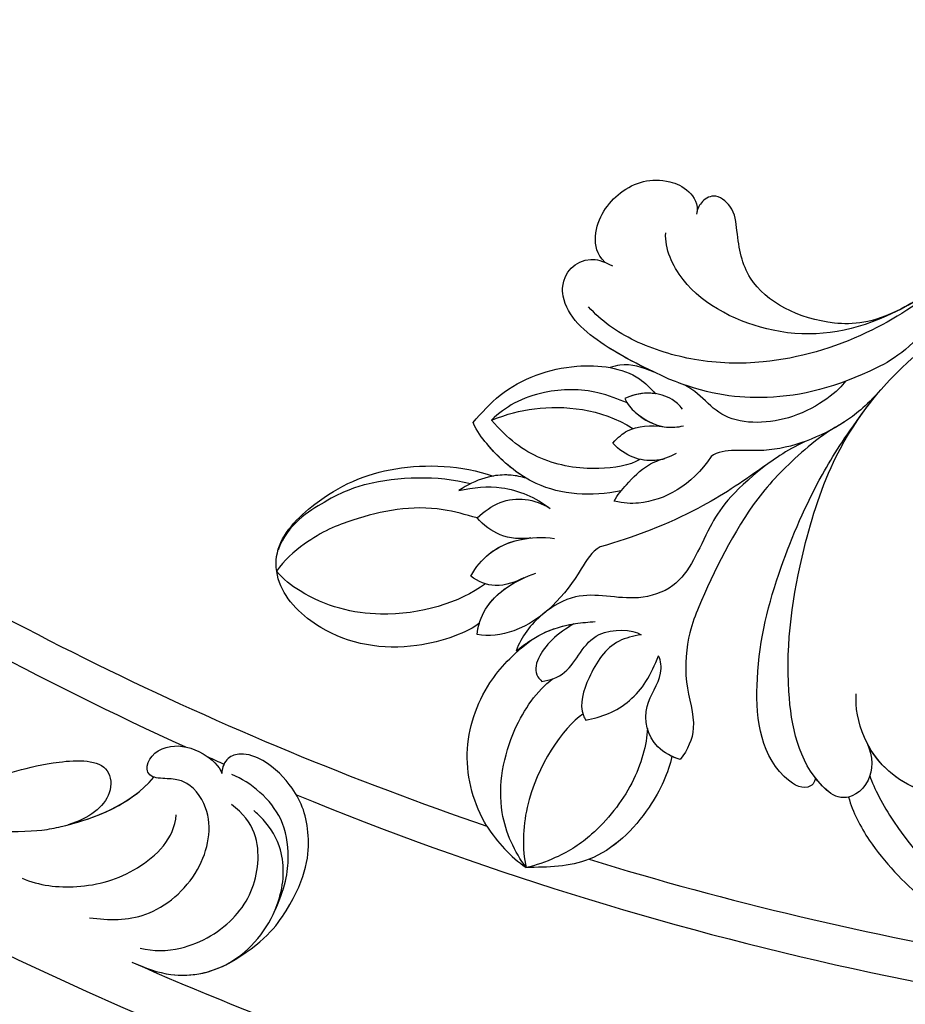
# Model space of a CAD drawing. Units: millimetres. Extents: x 825 to 5025, y 528 to 2013.
# Drawn here: x 2258 to 2310, y 1164 to 1222 of the extents above; entities that cross this region are included whole.
import ezdxf

# ---------------------------------------------------------------- set-up
doc = ezdxf.new("R2010")
doc.units = ezdxf.units.MM
doc.linetypes.add('HIDDEN', pattern=[9.525, 6.35, -3.175])
doc.layers.add('A-04.尺寸標註', color=4, linetype='Continuous')
doc.layers.add('H-08.木作(細線)', color=8, linetype='Continuous')
doc.styles.add('新細明體', font='txt')
doc.dimstyles.new('5', dxfattribs={"dimtxt": 12.5, "dimasz": 3.75, "dimexe": 2.5, "dimexo": 2.5, "dimgap": 1.5, "dimtad": 2, "dimdec": 0, "dimtxsty": '新細明體', "dimblk": 'ARCHTICK', "dimcen": 5, "dimclrd": 8, "dimclre": 8, "dimclrt": 4, "dimadec": 0, "dimazin": 0, "dimtfac": 1, "dimtdec": 0, "dimtix": 1, "dimtmove": 2, "dimatfit": 3, "dimldrblk": 'OPEN90', "dimfxl": 1.25, "dimlwd": 9, "dimlwe": 9, "dimarcsym": 0})

# ---------------------------------------------------------------- blocks, each defined once
blk = doc.blocks.new('SE-21106L-d')
at = {"layer": 'H-08.木作(細線)'}
for centre, radius, start, end in [((-113.897, 34.981), 212.697, 301.32863, 16.48912), ((-113.897, 34.981), 212.697, 301.32863, 16.48912), ((-113.897, 34.981), 212.697, 301.32863, 16.48912), ((-113.897, 34.981), 197.192, 312.83991, 332.81921), ((-113.897, 34.981), 197.192, 312.83991, 332.81921), ((-114.725, 34.915), 195.507, 318.13173, 325.66284), ((-114.725, 34.915), 195.507, 318.13173, 325.66284), ((-114.725, 34.915), 195.507, 318.13173, 325.66284), ((25.467, -91.678), 8.599, 277.393, 299.90606), ((-114.725, 34.915), 195.507, 301.68121, 316.28034), ((-114.725, 34.915), 195.507, 301.68121, 316.28034), ((-114.725, 34.915), 195.507, 301.68121, 316.28034), ((-113.897, 34.981), 210.054, 311.42019, 318.39098), ((-113.897, 34.981), 210.054, 311.42019, 318.39098), ((-113.897, 34.981), 197.192, 311.19052, 311.49608), ((-113.897, 34.981), 197.192, 311.19052, 311.49608), ((-113.897, 34.981), 197.192, 302.60828, 310.77751), ((-113.897, 34.981), 197.192, 302.60828, 310.77751)]:
    blk.add_arc(centre, radius, start, end, dxfattribs=at)
for points, knots in [([(8.173, -41.073), (7.394, -44.226), (6.277, -49.017), (6.672, -56.02), (8.928, -61.622), (9.864, -68.011), (9.079, -73.334), (7.055, -77.462), (4.406, -80.459), (2.37, -81.63), (1.33, -81.94)], [0, 0, 0, 0, 6.521231, 13.399224, 20.887489, 26.285185, 32.593215, 36.572499, 39.991819, 43.291787, 43.291787, 43.291787, 43.291787]), ([(8.173, -41.073), (7.394, -44.226), (6.277, -49.017), (6.672, -56.02), (8.928, -61.622), (9.864, -68.011), (9.079, -73.334), (7.055, -77.462), (4.406, -80.459), (2.37, -81.63), (1.33, -81.94)], [0, 0, 0, 0, 6.521231, 13.399224, 20.887489, 26.285185, 32.593215, 36.572499, 39.991819, 43.291787, 43.291787, 43.291787, 43.291787]), ([(33.949, -80.17), (34.868, -80.31), (37.351, -80.214), (41.528, -78.741), (45.064, -76.735), (49.903, -72.764), (53.774, -67.804), (56.271, -60.767), (55.714, -54.961), (53.067, -50.822), (49.632, -49.277), (47.019, -50.251), (46.231, -51.422)], [0, 0, 0, 0, 2.804356, 7.356204, 12.210839, 15.439934, 25.528407, 31.447877, 37.46611, 41.677305, 45.250301, 49.291208, 49.291208, 49.291208, 49.291208]), ([(33.949, -80.17), (34.868, -80.31), (37.351, -80.214), (41.528, -78.741), (45.064, -76.735), (49.903, -72.764), (53.774, -67.804), (56.271, -60.767), (55.714, -54.961), (53.067, -50.822), (49.632, -49.277), (47.019, -50.251), (46.231, -51.422)], [0, 0, 0, 0, 2.804356, 7.356204, 12.210839, 15.439934, 25.528407, 31.447877, 37.46611, 41.677305, 45.250301, 49.291208, 49.291208, 49.291208, 49.291208]), ([(33.336, -78.501), (34.08, -78.595), (38.258, -78.35), (43.887, -75.834), (48.972, -70.882), (51.66, -65.786), (51.91, -60.888), (51.386, -58.319), (49.773, -55.016), (46.676, -53.244), (43.596, -54.191), (41.773, -56.021), (41.583, -57.824), (42.015, -58.782), (43.034, -59.585), (44.629, -59.019), (45.318, -57.016), (47.191, -55.667), (49.346, -55.79), (50.593, -56.818), (51.031, -57.76)], [0, 0, 0, 0, 3.06998, 10.944927, 19.022624, 24.473016, 27.680765, 31.114324, 34.643391, 37.782509, 40.747471, 44.055631, 44.882785, 46.027621, 47.084487, 48.435996, 50.420245, 53.033676, 54.620366, 56.192457, 56.192457, 56.192457, 56.192457]), ([(33.336, -78.501), (34.08, -78.595), (38.258, -78.35), (43.887, -75.834), (48.972, -70.882), (51.66, -65.786), (51.91, -60.888), (51.544, -59.095), (51.108, -57.95), (51.054, -57.815)], [0, 0, 0, 0, 3.06998, 10.944927, 19.022624, 24.473016, 27.680765, 31.114324, 31.571892, 31.571892, 31.571892, 31.571892]), ([(8.261, -60.21), (8.964, -62.776), (9.563, -67.232), (8.024, -72.572), (3.209, -76.525), (0.126, -76.429), (-0.728, -75.989)], [0, 0, 0, 0, 4.552499, 11.144882, 16.789532, 19.75555, 19.75555, 19.75555, 19.75555]), ([(31.477, -77.848), (32.422, -77.833), (33.973, -78.671), (34.153, -80.64), (31.258, -82.079), (25.754, -80.772), (20.157, -77.094), (14.653, -72.091), (11.948, -66.605), (11.23, -61.994), (9.919, -60.236), (9.472, -59.833)], [0, 0, 0, 0, 1.533448, 3.390902, 4.690232, 10.536311, 18.920075, 24.662031, 32.658961, 36.809651, 38.630851, 38.630851, 38.630851, 38.630851]), ([(10.698, -64.164), (11.639, -66.058), (11.899, -70.239), (10.912, -74.755), (8.84, -77.856), (7.172, -79.434)], [0, 0, 0, 0, 3.033145, 9.841386, 15.292844, 15.292844, 15.292844, 15.292844]), ([(10.698, -64.164), (11.639, -66.058), (11.899, -70.239), (10.912, -74.755), (8.84, -77.856), (7.172, -79.434)], [0, 0, 0, 0, 3.033145, 9.841386, 15.292844, 15.292844, 15.292844, 15.292844]), ([(9.168, -65.309), (9.222, -67.2), (8.092, -70.294), (4.513, -73.108), (1.553, -72.381), (-0.348, -71.674), (-1.678, -72.368), (-1.51, -73.411), (-1.173, -73.734), (-0.965, -73.891)], [0, 0, 0, 0, 2.840634, 8.249509, 11.233631, 12.545621, 13.478168, 14.209684, 14.915213, 14.915213, 14.915213, 14.915213]), ([(9.168, -65.309), (9.222, -67.2), (8.092, -70.294), (4.513, -73.108), (1.553, -72.381), (-0.348, -71.674), (-1.678, -72.368), (-1.51, -73.411), (-1.173, -73.734), (-0.965, -73.891)], [0, 0, 0, 0, 2.840634, 8.249509, 11.233631, 12.545621, 13.478168, 14.209684, 14.915213, 14.915213, 14.915213, 14.915213]), ([(9.168, -65.309), (9.222, -67.2), (8.092, -70.294), (4.513, -73.108), (1.553, -72.381), (-0.348, -71.674), (-1.678, -72.368), (-1.51, -73.411), (-1.173, -73.734), (-0.965, -73.891)], [0, 0, 0, 0, 2.840634, 8.249509, 11.233631, 12.545621, 13.478168, 14.209684, 14.915213, 14.915213, 14.915213, 14.915213]), ([(12.984, -68.37), (13.525, -69.659), (14.054, -71.845), (13.894, -75.844), (12.198, -78.179), (12.347, -79.088)], [0, 0, 0, 0, 2.242254, 6.972631, 10.258685, 10.258685, 10.258685, 10.258685]), ([(12.984, -68.37), (13.525, -69.659), (14.054, -71.845), (13.894, -75.844), (12.198, -78.179), (12.347, -79.088)], [0, 0, 0, 0, 2.242254, 6.972631, 10.258685, 10.258685, 10.258685, 10.258685]), ([(12.984, -68.37), (13.525, -69.659), (13.749, -70.587), (13.859, -71.611), (13.878, -71.863)], [0, 0, 0, 0, 2.242254, 2.960588, 2.960588, 2.960588, 2.960588]), ([(11.654, -70.055), (11.968, -70.574), (12.786, -73.412), (10.873, -78.018), (8.456, -78.094), (7.605, -79.012)], [0, 0, 0, 0, 4.375613, 8.096499, 11.673749, 11.673749, 11.673749, 11.673749]), ([(11.654, -70.055), (11.968, -70.574), (12.786, -73.412), (10.873, -78.018), (8.456, -78.094), (7.605, -79.012)], [0, 0, 0, 0, 4.375613, 8.096499, 11.673749, 11.673749, 11.673749, 11.673749]), ([(32.08, -81.475), (32.379, -81.585), (32.586, -82.405), (29.871, -84.072), (24.589, -82.085), (20.331, -78.619), (16.349, -74.222), (14.624, -71.468), (13.756, -69.896)], [0, 0, 0, 0, 0.797176, 2.365875, 8.113824, 15.003243, 20.673184, 24.335907, 24.335907, 24.335907, 24.335907]), ([(32.08, -81.475), (32.379, -81.585), (32.586, -82.405), (29.871, -84.072), (24.589, -82.085), (20.331, -78.619), (16.349, -74.222), (14.624, -71.468), (13.756, -69.896)], [0, 0, 0, 0, 0.797176, 2.365875, 8.113824, 15.003243, 20.673184, 24.335907, 24.335907, 24.335907, 24.335907]), ([(32.08, -81.475), (32.379, -81.585), (32.586, -82.405), (29.871, -84.072), (24.589, -82.085), (20.331, -78.619), (16.349, -74.222), (14.624, -71.468), (13.756, -69.896)], [0, 0, 0, 0, 0.797176, 2.365875, 8.113824, 15.003243, 20.673184, 24.335907, 24.335907, 24.335907, 24.335907]), ([(13.878, -71.863), (13.991, -72.817), (14.605, -75.043), (15.98, -78.595), (19.005, -82.34), (21.3, -84.754), (23.773, -86.214), (26.443, -86.409), (27.445, -87.589), (27.794, -88.23)], [0, 0, 0, 0, 1.775918, 5.556496, 12.824627, 14.549963, 17.117499, 19.683257, 21.6836, 21.6836, 21.6836, 21.6836]), ([(13.878, -71.863), (13.991, -72.817), (14.605, -75.043), (15.98, -78.595), (19.005, -82.34), (21.3, -84.754), (23.773, -86.214), (26.443, -86.409), (27.445, -87.589), (27.794, -88.23)], [0, 0, 0, 0, 1.775918, 5.556496, 12.824627, 14.549963, 17.117499, 19.683257, 21.6836, 21.6836, 21.6836, 21.6836]), ([(13.878, -71.863), (13.991, -72.817), (14.605, -75.043), (15.98, -78.595), (19.005, -82.34), (21.3, -84.754), (23.773, -86.214), (26.443, -86.409), (27.445, -87.589), (27.794, -88.23)], [0, 0, 0, 0, 1.775918, 5.556496, 12.824627, 14.549963, 17.117499, 19.683257, 21.6836, 21.6836, 21.6836, 21.6836]), ([(-0.651, -79.97), (-1.275, -80.229), (-3.001, -79.716), (-4.318, -77.343), (-4.02, -75.065), (-2.54, -73.684), (-1.445, -73.5), (-0.965, -73.891)], [0, 0, 0, 0, 1.386365, 4.452564, 7.743277, 8.838109, 9.760383, 9.760383, 9.760383, 9.760383]), ([(-0.651, -79.97), (-1.275, -80.229), (-3.001, -79.716), (-4.318, -77.343), (-4.02, -75.065), (-2.54, -73.684), (-1.445, -73.5), (-0.965, -73.891)], [0, 0, 0, 0, 1.386365, 4.452564, 7.743277, 8.838109, 9.760383, 9.760383, 9.760383, 9.760383]), ([(-0.651, -79.97), (-1.275, -80.229), (-3.001, -79.716), (-4.318, -77.343), (-4.02, -75.065), (-2.54, -73.684), (-1.445, -73.5), (-0.965, -73.891)], [0, 0, 0, 0, 1.386365, 4.452564, 7.743277, 8.838109, 9.760383, 9.760383, 9.760383, 9.760383]), ([(13.886, -73.521), (13.856, -74.733), (14.316, -77.076), (15.012, -81.227), (14.762, -85.299), (14.444, -87.244)], [0, 0, 0, 0, 3.361344, 8.030025, 13.814749, 13.814749, 13.814749, 13.814749]), ([(13.886, -73.521), (13.856, -74.733), (14.316, -77.076), (15.012, -81.227), (14.762, -85.299), (14.444, -87.244)], [0, 0, 0, 0, 3.361344, 8.030025, 13.814749, 13.814749, 13.814749, 13.814749]), ([(36.942, -73.067), (36.786, -74.146), (35.362, -76.824), (31.797, -78.246), (29.278, -77.579), (28.624, -77.205)], [0, 0, 0, 0, 3.462901, 8.014583, 10.747899, 10.747899, 10.747899, 10.747899]), ([(36.942, -73.067), (36.786, -74.146), (35.418, -76.718), (32.912, -77.798), (31.477, -77.848)], [0, 0, 0, 0, 3.462901, 7.697128, 7.697128, 7.697128, 7.697128]), ([(33.949, -80.17), (34.868, -80.31), (37.351, -80.214), (41.528, -78.741), (44.589, -77.005), (46.307, -75.69), (46.711, -75.363)], [0, 0, 0, 0, 2.804356, 7.356204, 12.210839, 13.740732, 13.740732, 13.740732, 13.740732]), ([(14.177, -76.413), (14.795, -78.985), (16.203, -81.326), (18.617, -83.614), (18.195, -87.099), (16.237, -89.159), (16.528, -92.258), (17.301, -93.704), (17.921, -94.304)], [0, 0, 0, 0, 2.987969, 6.938728, 9.078572, 12.779579, 14.902104, 17.631656, 17.631656, 17.631656, 17.631656]), ([(14.177, -76.413), (14.795, -78.985), (16.203, -81.326), (18.617, -83.614), (18.195, -87.099), (16.237, -89.159), (16.528, -92.258), (17.301, -93.704), (17.921, -94.304)], [0, 0, 0, 0, 2.987969, 6.938728, 9.078572, 12.779579, 14.902104, 17.631656, 17.631656, 17.631656, 17.631656]), ([(14.177, -76.413), (14.195, -76.511), (14.469, -77.987), (15.012, -81.227), (14.762, -85.299), (14.444, -87.244)], [3.02994, 3.02994, 3.02994, 3.02994, 3.361344, 8.030025, 13.814749, 13.814749, 13.814749, 13.814749]), ([(14.177, -76.413), (14.795, -78.985), (16.203, -81.326), (18.617, -83.614), (18.195, -87.099), (16.237, -89.159), (16.528, -92.258), (17.301, -93.704), (17.921, -94.304)], [0, 0, 0, 0, 2.987969, 6.938728, 9.078572, 12.779579, 14.902104, 17.631656, 17.631656, 17.631656, 17.631656]), ([(31.477, -77.848), (32.422, -77.833), (33.973, -78.671), (34.153, -80.64), (32.933, -81.247), (32.292, -81.428), (32.08, -81.475)], [0, 0, 0, 0, 1.533448, 3.390902, 4.690232, 5.328677, 5.328677, 5.328677, 5.328677]), ([(12.347, -79.088), (13.445, -80.874), (13.589, -83.154), (12.713, -84.921), (12.339, -85.372)], [0, 0, 0, 0, 5.203222, 6.662554, 6.662554, 6.662554, 6.662554]), ([(12.347, -79.088), (13.445, -80.874), (13.589, -83.154), (12.713, -84.921), (12.339, -85.372)], [0, 0, 0, 0, 5.203222, 6.662554, 6.662554, 6.662554, 6.662554]), ([(7.172, -79.434), (6.085, -80.352), (3.999, -82.113), (1.115, -83.433), (-0.937, -82.652), (-1.671, -81.248), (-0.816, -80.062), (-0.268, -79.657)], [0, 0, 0, 0, 4.193124, 8.042315, 8.651882, 10.909461, 11.649141, 11.649141, 11.649141, 11.649141]), ([(7.172, -79.434), (6.085, -80.352), (3.999, -82.113), (1.115, -83.433), (-0.937, -82.652), (-1.671, -81.248), (-0.816, -80.062), (-0.268, -79.657)], [0, 0, 0, 0, 4.193124, 8.042315, 8.651882, 10.909461, 11.649141, 11.649141, 11.649141, 11.649141]), ([(6.421, -80.065), (5.576, -80.766), (3.678, -82.26), (1.115, -83.433), (-0.937, -82.652), (-1.671, -81.248), (-0.816, -80.062), (-0.268, -79.657)], [0.96344, 0.96344, 0.96344, 0.96344, 4.193124, 8.042315, 8.651882, 10.909461, 11.649141, 11.649141, 11.649141, 11.649141]), ([(9.123, -79.456), (8.79, -79.517), (7.893, -79.927), (7.113, -81.095), (7.123, -82.275)], [0, 0, 0, 0, 0.922931, 3.633439, 3.633439, 3.633439, 3.633439]), ([(7.123, -82.275), (7.494, -82.273), (8.448, -82.004), (9.616, -81.117), (9.958, -80.16), (10.034, -79.814)], [0, 0, 0, 0, 1.007936, 3.037242, 4.002315, 4.002315, 4.002315, 4.002315]), ([(4.653, -90.972), (4.351, -90.278), (3.404, -88.102), (3.72, -84.857), (5.002, -82.283), (6.216, -80.986), (7.214, -80.642), (7.632, -80.507)], [0, 0, 0, 0, 2.260228, 7.082089, 9.055327, 10.895229, 12.19708, 12.19708, 12.19708, 12.19708]), ([(4.653, -90.972), (4.351, -90.278), (3.404, -88.102), (3.72, -84.857), (5.002, -82.283), (6.216, -80.986), (7.214, -80.642), (7.632, -80.507)], [0, 0, 0, 0, 2.260228, 7.082089, 9.055327, 10.895229, 12.19708, 12.19708, 12.19708, 12.19708]), ([(6.434, -80.052), (5.917, -80.555), (5.249, -81.203), (5.138, -82.089), (5.112, -82.289)], [0, 0, 0, 0, 2.051301, 2.646235, 2.646235, 2.646235, 2.646235]), ([(6.434, -80.052), (5.917, -80.555), (5.249, -81.203), (5.138, -82.089), (5.112, -82.289)], [0, 0, 0, 0, 2.051301, 2.646235, 2.646235, 2.646235, 2.646235]), ([(6.434, -80.052), (5.917, -80.555), (5.249, -81.203), (5.138, -82.089), (5.112, -82.289)], [0, 0, 0, 0, 2.051301, 2.646235, 2.646235, 2.646235, 2.646235]), ([(33.949, -80.17), (33.918, -80.323), (33.705, -80.862), (32.933, -81.247), (32.292, -81.428), (32.08, -81.475)], [2.92452, 2.92452, 2.92452, 2.92452, 3.390902, 4.690232, 5.328677, 5.328677, 5.328677, 5.328677]), ([(7.123, -82.275), (7.494, -82.273), (8.402, -82.017), (9.249, -81.395), (9.603, -80.871)], [0, 0, 0, 0, 1.007936, 2.890717, 2.890717, 2.890717, 2.890717]), ([(9.204, -84.016), (9.028, -83.569), (8.738, -82.624), (9.186, -81.527), (9.603, -80.871)], [0, 0, 0, 0, 1.233216, 3.730732, 3.730732, 3.730732, 3.730732]), ([(9.204, -84.016), (9.028, -83.569), (8.738, -82.624), (9.186, -81.527), (9.603, -80.871)], [0, 0, 0, 0, 1.233216, 3.730732, 3.730732, 3.730732, 3.730732]), ([(11.334, -80.88), (11.367, -81.373), (11.275, -82.243), (10.506, -83.386), (9.72, -83.85), (9.204, -84.016)], [0, 0, 0, 0, 1.240809, 2.570449, 4.031199, 4.031199, 4.031199, 4.031199]), ([(12.339, -85.372), (12.083, -85.039), (11.704, -84.165), (11.176, -82.848), (11.26, -81.911), (11.318, -81.618)], [0, 0, 0, 0, 1.184699, 2.913059, 4.035114, 4.035114, 4.035114, 4.035114]), ([(12.339, -85.372), (12.083, -85.039), (11.704, -84.165), (11.176, -82.848), (11.26, -81.911), (11.318, -81.618)], [0, 0, 0, 0, 1.184699, 2.913059, 4.035114, 4.035114, 4.035114, 4.035114]), ([(4.653, -90.972), (4.351, -90.278), (3.404, -88.102), (3.72, -84.857), (4.729, -82.831), (5.112, -82.289)], [0, 0, 0, 0, 2.260228, 7.082089, 9.055327, 9.055327, 9.055327, 9.055327]), ([(7.408, -82.255), (7.004, -82.636), (5.78, -83.789), (4.787, -85.99), (4.544, -88.198), (4.796, -89.379), (4.989, -89.92)], [0, 0, 0, 0, 1.890239, 5.028768, 6.92068, 8.547568, 8.547568, 8.547568, 8.547568]), ([(11.282, -81.833), (11.258, -81.952), (11.107, -82.492), (10.506, -83.386), (9.72, -83.85), (9.204, -84.016)], [0.879767, 0.879767, 0.879767, 0.879767, 1.240809, 2.570449, 4.031199, 4.031199, 4.031199, 4.031199]), ([(4.989, -89.92), (5.045, -88.935), (5.454, -86.639), (7.023, -83.801), (8.929, -82.583)], [0, 0, 0, 0, 2.912473, 8.773812, 8.773812, 8.773812, 8.773812]), ([(10.749, -82.968), (10.841, -83.664), (10.221, -85.79), (8.476, -88.38), (6.366, -89.561), (4.989, -89.92)], [0, 0, 0, 0, 2.676276, 6.261708, 9.728725, 9.728725, 9.728725, 9.728725]), ([(11.962, -84.742), (11.552, -86.52), (10.089, -89.183), (7.027, -90.587), (5.238, -90.987), (4.653, -90.972)], [0, 0, 0, 0, 5.109162, 8.918303, 10.202184, 10.202184, 10.202184, 10.202184]), ([(11.962, -84.742), (11.552, -86.52), (10.089, -89.183), (7.027, -90.587), (5.238, -90.987), (4.653, -90.972)], [0, 0, 0, 0, 5.109162, 8.918303, 10.202184, 10.202184, 10.202184, 10.202184]), ([(27.794, -88.23), (27.461, -88.593), (26.292, -89.535), (23.949, -89.031), (23.088, -87.204), (22.038, -86.804), (21.7, -86.831)], [0, 0, 0, 0, 1.408549, 3.802881, 5.872214, 6.911883, 6.911883, 6.911883, 6.911883]), ([(27.794, -88.23), (27.461, -88.593), (26.292, -89.535), (23.949, -89.031), (23.088, -87.204), (22.038, -86.804), (21.7, -86.831)], [0, 0, 0, 0, 1.408549, 3.802881, 5.872214, 6.911883, 6.911883, 6.911883, 6.911883]), ([(23.353, -92.311), (23.445, -91.852), (23.726, -90.444), (23.126, -88.37), (22.084, -87.246), (21.7, -86.831)], [0, 0, 0, 0, 1.400967, 4.293771, 5.985242, 5.985242, 5.985242, 5.985242]), ([(23.353, -92.311), (23.445, -91.852), (23.726, -90.444), (23.126, -88.37), (22.084, -87.246), (21.7, -86.831)], [0, 0, 0, 0, 1.400967, 4.293771, 5.985242, 5.985242, 5.985242, 5.985242]), ([(14.444, -87.244), (14.473, -87.849), (15.886, -89.695), (17.292, -92.908), (16.477, -95.457), (16.083, -95.991)], [0, 0, 0, 0, 1.757042, 7.040726, 9.277214, 9.277214, 9.277214, 9.277214]), ([(14.444, -87.244), (14.473, -87.849), (15.886, -89.695), (17.292, -92.908), (16.477, -95.457), (16.083, -95.991)], [0, 0, 0, 0, 1.757042, 7.040726, 9.277214, 9.277214, 9.277214, 9.277214]), ([(14.444, -87.244), (14.473, -87.849), (15.886, -89.695), (17.292, -92.908), (16.477, -95.457), (16.083, -95.991)], [0, 0, 0, 0, 1.757042, 7.040726, 9.277214, 9.277214, 9.277214, 9.277214]), ([(20.191, -93.7), (20.343, -93.227), (20.468, -91.7), (18.411, -89.964), (19.642, -87.563), (20.145, -87.239)], [0, 0, 0, 0, 1.487041, 4.464989, 6.786623, 6.786623, 6.786623, 6.786623]), ([(20.191, -93.7), (20.343, -93.227), (20.468, -91.7), (18.411, -89.964), (19.642, -87.563), (20.145, -87.239)], [0, 0, 0, 0, 1.487041, 4.464989, 6.786623, 6.786623, 6.786623, 6.786623]), ([(20.145, -87.239), (20.039, -87.69), (19.715, -89.069), (20.938, -90.991), (22.391, -92.354), (23.25, -92.316), (23.353, -92.311)], [0, 0, 0, 0, 1.353083, 4.13831, 6.385539, 6.69452, 6.69452, 6.69452, 6.69452]), ([(20.145, -87.239), (20.039, -87.69), (19.715, -89.069), (20.938, -90.991), (22.391, -92.354), (23.25, -92.316), (23.353, -92.311)], [0, 0, 0, 0, 1.353083, 4.13831, 6.385539, 6.69452, 6.69452, 6.69452, 6.69452]), ([(27.406, -88.603), (28.181, -89.16), (29.97, -91.257), (31.424, -95.351), (30.27, -97.964), (29.754, -99.132)], [0, 0, 0, 0, 3.4084, 8.025966, 11.757218, 11.757218, 11.757218, 11.757218]), ([(27.406, -88.603), (28.181, -89.16), (29.97, -91.257), (31.424, -95.351), (30.27, -97.964), (29.754, -99.132)], [0, 0, 0, 0, 3.4084, 8.025966, 11.757218, 11.757218, 11.757218, 11.757218]), ([(27.406, -88.603), (28.181, -89.16), (29.97, -91.257), (30.963, -94.052), (30.865, -95.57)], [0, 0, 0, 0, 3.4084, 8.025966, 8.025966, 8.025966, 8.025966]), ([(7.947, -93.414), (8.12, -92.548), (8.763, -90.774), (10.193, -89.489), (11.15, -88.975)], [0, 0, 0, 0, 2.497305, 5.597968, 5.597968, 5.597968, 5.597968]), ([(7.947, -93.414), (8.12, -92.548), (8.763, -90.774), (10.193, -89.489), (11.15, -88.975)], [0, 0, 0, 0, 2.497305, 5.597968, 5.597968, 5.597968, 5.597968]), ([(9.854, -93.114), (9.684, -92.584), (9.351, -91.005), (10.246, -89.557), (11.15, -88.975)], [0, 0, 0, 0, 1.575645, 4.518525, 4.518525, 4.518525, 4.518525]), ([(9.854, -93.114), (9.684, -92.584), (9.351, -91.005), (10.246, -89.557), (11.15, -88.975)], [0, 0, 0, 0, 1.575645, 4.518525, 4.518525, 4.518525, 4.518525]), ([(25.322, -89.218), (26.155, -89.662), (27.999, -91.16), (29.659, -94.477), (30.031, -96.876), (29.876, -98.589), (29.754, -99.132)], [0, 0, 0, 0, 3.912993, 7.823593, 10.482458, 12.162817, 12.162817, 12.162817, 12.162817]), ([(8.95, -89.506), (8.132, -90.072), (6.782, -90.641), (5.238, -90.987), (4.653, -90.972)], [5.806493, 5.806493, 5.806493, 5.806493, 8.918303, 10.202184, 10.202184, 10.202184, 10.202184]), ([(8.95, -89.506), (8.748, -89.733), (7.933, -90.825), (7.752, -92.239), (7.947, -93.414)], [1.536594, 1.536594, 1.536594, 1.536594, 2.440143, 5.627977, 5.627977, 5.627977, 5.627977]), ([(8.95, -89.506), (8.748, -89.733), (7.933, -90.825), (7.752, -92.239), (7.947, -93.414)], [1.536594, 1.536594, 1.536594, 1.536594, 2.440143, 5.627977, 5.627977, 5.627977, 5.627977]), ([(8.95, -89.506), (8.748, -89.733), (8.354, -90.261), (8.108, -90.865), (8.016, -91.211)], [1.536594, 1.536594, 1.536594, 1.536594, 2.440143, 3.516267, 3.516267, 3.516267, 3.516267]), ([(12.809, -94.893), (12.454, -94.387), (11.615, -92.693), (12.111, -90.671), (12.864, -89.488)], [0, 0, 0, 0, 1.677394, 5.615747, 5.615747, 5.615747, 5.615747]), ([(17.921, -94.304), (17.797, -93.703), (17.535, -92.431), (17.808, -90.732), (18.176, -89.726), (18.311, -89.358)], [0, 0, 0, 0, 1.830124, 3.871742, 5.047049, 5.047049, 5.047049, 5.047049]), ([(12.257, -90.731), (12.087, -91.31), (11.491, -92.378), (10.413, -92.947), (9.854, -93.114)], [0, 0, 0, 0, 1.935441, 3.647899, 3.647899, 3.647899, 3.647899]), ([(12.257, -90.731), (12.087, -91.31), (11.491, -92.378), (10.413, -92.947), (9.854, -93.114)], [0, 0, 0, 0, 1.935441, 3.647899, 3.647899, 3.647899, 3.647899]), ([(12.809, -94.893), (12.454, -94.387), (11.81, -93.088), (11.952, -91.596), (12.257, -90.731)], [0, 0, 0, 0, 1.677394, 4.306938, 4.306938, 4.306938, 4.306938]), ([(17.921, -94.304), (17.797, -93.703), (17.542, -92.466), (17.734, -91.198), (17.905, -90.573)], [0, 0, 0, 0, 1.830124, 3.766743, 3.766743, 3.766743, 3.766743]), ([(17.905, -90.573), (17.965, -91.078), (18.111, -92.309), (19.212, -94.025), (20.076, -93.738), (20.191, -93.7)], [0, 0, 0, 0, 1.607952, 3.915649, 4.266924, 4.266924, 4.266924, 4.266924]), ([(17.905, -90.573), (17.965, -91.078), (18.111, -92.309), (19.212, -94.025), (20.076, -93.738), (20.191, -93.7)], [0, 0, 0, 0, 1.607952, 3.915649, 4.266924, 4.266924, 4.266924, 4.266924]), ([(15.542, -95.595), (15.744, -96.352), (15.474, -100.215), (12.671, -104.165), (8.913, -105.615), (6.116, -104.589), (4.703, -100.865), (4.741, -96.38), (6.645, -92.645), (8.016, -91.211)], [0, 0, 0, 0, 4.172684, 9.729466, 13.405388, 15.340256, 19.158819, 24.587209, 29.897207, 29.897207, 29.897207, 29.897207]), ([(15.542, -95.595), (15.744, -96.352), (15.474, -100.215), (12.671, -104.165), (8.913, -105.615), (6.116, -104.589), (4.703, -100.865), (4.741, -96.38), (6.645, -92.645), (8.016, -91.211)], [0, 0, 0, 0, 4.172684, 9.729466, 13.405388, 15.340256, 19.158819, 24.587209, 29.897207, 29.897207, 29.897207, 29.897207]), ([(15.542, -95.595), (15.744, -96.352), (15.474, -100.215), (12.671, -104.165), (8.913, -105.615), (6.116, -104.589), (4.703, -100.865), (4.741, -96.38), (6.645, -92.645), (8.016, -91.211)], [0, 0, 0, 0, 4.172684, 9.729466, 13.405388, 15.340256, 19.158819, 24.587209, 29.897207, 29.897207, 29.897207, 29.897207]), ([(16.083, -95.991), (15.644, -95.729), (14.317, -94.497), (14.139, -92.529), (14.255, -91.346)], [0, 0, 0, 0, 1.567087, 5.178233, 5.178233, 5.178233, 5.178233]), ([(14.217, -92.092), (14.231, -92.604), (14.162, -93.811), (13.295, -94.637), (12.809, -94.893)], [0, 0, 0, 0, 1.893518, 3.436385, 3.436385, 3.436385, 3.436385]), ([(14.217, -92.092), (14.231, -92.604), (14.162, -93.811), (13.295, -94.637), (12.809, -94.893)], [0, 0, 0, 0, 1.893518, 3.436385, 3.436385, 3.436385, 3.436385]), ([(7.867, -92.632), (6.598, -94.17), (5.376, -97.099), (5.08, -99.985), (5.508, -103.385), (6.658, -104.544)], [0, 0, 0, 0, 7.111522, 9.654508, 11.539919, 11.539919, 11.539919, 11.539919]), ([(16.083, -95.991), (15.644, -95.729), (14.56, -94.722), (14.243, -93.224), (14.219, -92.306)], [0, 0, 0, 0, 1.567087, 4.231384, 4.231384, 4.231384, 4.231384]), ([(22.957, -92.308), (23.181, -93.684), (25.222, -97.199), (28.67, -98.901), (29.754, -99.132)], [0, 0, 0, 0, 6.665848, 9.911227, 9.911227, 9.911227, 9.911227]), ([(9.854, -93.114), (9.402, -93.641), (7.712, -95.611), (6.866, -99.014), (6.719, -102.295), (7.351, -104.505), (7.745, -105.137)], [0, 0, 0, 0, 2.052606, 7.672691, 10.76543, 12.514229, 12.514229, 12.514229, 12.514229]), ([(26.573, -100.205), (25.094, -100.378), (21.914, -99.844), (18.956, -96.936), (18.036, -94.615), (17.724, -93.243)], [3.356879, 3.356879, 3.356879, 3.356879, 7.728812, 12.21387, 15.520408, 15.520408, 15.520408, 15.520408]), ([(26.573, -100.205), (25.094, -100.378), (21.914, -99.844), (18.956, -96.936), (18.036, -94.615), (17.724, -93.243)], [3.356879, 3.356879, 3.356879, 3.356879, 7.728812, 12.21387, 15.520408, 15.520408, 15.520408, 15.520408]), ([(26.573, -100.205), (25.094, -100.378), (21.914, -99.844), (18.956, -96.936), (18.036, -94.615), (17.724, -93.243)], [3.356879, 3.356879, 3.356879, 3.356879, 7.728812, 12.21387, 15.520408, 15.520408, 15.520408, 15.520408]), ([(29.754, -99.132), (28.639, -99.369), (25.698, -99.378), (22.041, -96.734), (20.573, -94.2), (20.324, -93.054)], [0, 0, 0, 0, 3.565051, 8.403665, 12.285881, 12.285881, 12.285881, 12.285881]), ([(13.585, -94.295), (13.958, -96.137), (13.432, -100.177), (10.512, -103.84), (8.332, -105.008), (7.745, -105.137)], [0, 0, 0, 0, 6.278004, 10.55735, 12.00525, 12.00525, 12.00525, 12.00525]), ([(27.511, -117.377), (27.32, -115.02), (25.308, -111.317), (22.414, -109.66), (20.085, -109.436), (17.764, -110.227), (16.607, -111.37), (16.443, -112.35), (16.847, -112.89), (17.205, -113.073)], [0, 0, 0, 0, 1.237816, 4.09088, 7.168746, 9.415916, 10.686248, 11.415885, 12.120228, 12.120228, 12.120228, 12.120228]), ([(27.511, -117.377), (27.32, -115.02), (25.308, -111.317), (22.414, -109.66), (20.085, -109.436), (17.764, -110.227), (16.607, -111.37), (16.443, -112.35), (16.847, -112.89), (17.205, -113.073)], [0, 0, 0, 0, 1.237816, 4.09088, 7.168746, 9.415916, 10.686248, 11.415885, 12.120228, 12.120228, 12.120228, 12.120228]), ([(26.002, -113.801), (24.894, -112.468), (23.379, -111.48), (20.646, -110.685), (18.399, -111.721), (17.506, -112.56)], [0, 0, 0, 0, 2.47939, 4.767691, 8.636779, 8.636779, 8.636779, 8.636779]), ([(25.07, -122.534), (25.711, -121.967), (27.171, -120.523), (27.981, -116.931), (25.984, -113.201), (23.074, -111.631), (21.072, -111.807), (20.208, -112.177), (19.977, -112.276)], [0, 0, 0, 0, 2.376523, 6.175586, 10.416441, 13.375277, 15.444278, 16.195685, 16.195685, 16.195685, 16.195685]), ([(24.517, -121.745), (25.028, -121.134), (25.867, -119.205), (25.469, -115.642), (23.187, -113.131), (20.608, -112.465), (19.109, -113.327)], [0, 0, 0, 0, 2.385584, 6.149545, 9.851369, 13.449625, 13.449625, 13.449625, 13.449625]), ([(24.517, -121.745), (25.028, -121.134), (25.867, -119.205), (25.469, -115.642), (23.187, -113.131), (20.608, -112.465), (19.109, -113.327)], [0, 0, 0, 0, 2.385584, 6.149545, 9.851369, 13.449625, 13.449625, 13.449625, 13.449625]), ([(21.649, -123.694), (22.26, -122.729), (23.304, -120.677), (22.21, -116.55), (19.184, -114.415), (16.885, -114.964), (16.218, -115.901), (15.666, -117.092), (14.541, -116.871), (14.161, -115.179), (15.423, -113.582), (16.758, -112.996), (17.205, -113.073)], [0, 0, 0, 0, 3.380387, 7.110079, 10.525369, 12.546955, 13.289825, 13.987054, 14.809096, 16.767871, 18.464215, 19.793338, 19.793338, 19.793338, 19.793338]), ([(15.722, -116.786), (15.705, -116.805), (15.46, -117.052), (14.541, -116.871), (14.161, -115.179), (15.423, -113.582), (16.758, -112.996), (17.205, -113.073)], [13.925419, 13.925419, 13.925419, 13.925419, 13.987054, 14.809096, 16.767871, 18.464215, 19.793338, 19.793338, 19.793338, 19.793338]), ([(17.872, -126.332), (18.672, -125.615), (19.948, -123.513), (20.506, -119.981), (19.52, -117.205), (18.284, -116.521)], [0, 0, 0, 0, 3.272624, 7.022628, 10.790721, 10.790721, 10.790721, 10.790721]), ([(17.872, -126.332), (18.672, -125.615), (19.948, -123.513), (20.506, -119.981), (19.52, -117.205), (18.284, -116.521)], [0, 0, 0, 0, 3.272624, 7.022628, 10.790721, 10.790721, 10.790721, 10.790721]), ([(12.582, -129.878), (13.962, -128.403), (15.715, -124.609), (16.214, -122.366), (16.77, -119.007), (15.722, -116.786)], [0, 0, 0, 0, 5.621308, 7.329832, 13.125526, 13.125526, 13.125526, 13.125526]), ([(25.07, -122.534), (25.711, -121.967), (27.112, -120.581), (27.611, -118.565), (27.508, -117.35)], [0, 0, 0, 0, 2.376523, 5.925822, 5.925822, 5.925822, 5.925822]), ([(3.65, -138.12), (4.773, -137.194), (6.541, -135.508), (9.59, -131.836), (11.927, -126.59), (11.991, -122.597), (13.662, -118.679), (15.985, -119.568), (16.328, -121.304), (16.151, -122.545)], [0, 0, 0, 0, 3.985125, 7.670704, 14.387899, 19.097131, 21.70318, 22.972615, 25.318825, 25.318825, 25.318825, 25.318825]), ([(11.588, -126.393), (11.608, -126.308), (11.957, -124.756), (11.991, -122.597), (13.662, -118.679), (15.985, -119.568), (16.328, -121.304), (16.151, -122.545)], [14.117908, 14.117908, 14.117908, 14.117908, 14.387899, 19.097131, 21.70318, 22.972615, 25.318825, 25.318825, 25.318825, 25.318825])]:
    blk.add_open_spline(points, degree=3, knots=knots, dxfattribs=at)
for points in [[(8.261, -60.21), (8.833, -62.296), (9.101, -63.889), (9.168, -65.309)], [(8.261, -60.21), (8.833, -62.296), (9.101, -63.889), (9.168, -65.309)], [(13.756, -69.896), (13.476, -69.399), (13.219, -68.89), (12.984, -68.37)], [(13.756, -69.896), (13.476, -69.399), (13.219, -68.89), (12.984, -68.37)], [(7.632, -80.507), (7.325, -80.968), (7.117, -81.566), (7.123, -82.275)], [(27.794, -88.23), (27.676, -88.359), (27.546, -88.485), (27.406, -88.603)], [(17.921, -94.304), (17.848, -93.951), (17.775, -93.598), (17.724, -93.243)], [(16.083, -95.991), (15.894, -95.878), (15.712, -95.745), (15.542, -95.595)], [(16.151, -122.545), (16.408, -121.118), (16.672, -118.799), (15.722, -116.786)]]:
    blk.add_open_spline(points, degree=3, dxfattribs=at)
blk = doc.blocks.new('_ArchTick')
at = {"color": 0, "linetype": 'ByBlock', "const_width": 0.15}
blk.add_lwpolyline([(-0.5, -0.5), (0.5, 0.5)], dxfattribs=at)
blk = doc.blocks.new('*D49')
at = {"layer": 'A-04.尺寸標註', "color": 8, "linetype": 'HIDDEN', "lineweight": 9, "ltscale": 0.5, "transparency": 16777216}
for p, q in [((2042.909, 1333.495), (2042.909, 1456.183)), ((2686.669, 1045.736), (2686.669, 1456.183))]:
    blk.add_line(p, q, dxfattribs=at)
at = {"layer": 'A-04.尺寸標註', "color": 8, "lineweight": 9, "ltscale": 0.5, "transparency": 16777216}
blk.add_line((2686.669, 1453.683), (2042.909, 1453.683), dxfattribs=at)
at = {"layer": 'DEFPOINTS', "color": 0, "ltscale": 0.5, "transparency": 16777216}
for p in [(2042.909, 1453.683), (2042.909, 1330.995), (2686.669, 1043.236)]:
    blk.add_point(p, dxfattribs=at)
at = {"layer": 'A-04.尺寸標註', "color": 8, "lineweight": 9, "ltscale": 0.5, "transparency": 16777216, "xscale": 3.75, "yscale": 3.75, "zscale": 3.75, "rotation": 180}
blk.add_blockref('_ArchTick', (2042.909, 1453.683), dxfattribs=at)
at = {"layer": 'A-04.尺寸標註', "color": 8, "lineweight": 9, "ltscale": 0.5, "transparency": 16777216, "xscale": 3.75, "yscale": 3.75, "zscale": 3.75}
blk.add_blockref('_ArchTick', (2686.669, 1453.683), dxfattribs=at)
at = {"layer": 'A-04.尺寸標註', "color": 4, "ltscale": 0.5, "transparency": 16777216, "insert": (2364.789, 1462.224), "char_height": 12.5, "attachment_point": 5, "style": '新細明體'}
blk.add_mtext('644', dxfattribs=at)
blk = doc.blocks.new('_Open90')
at = {"color": 0, "linetype": 'ByBlock', "lineweight": -2}
for p, q in [((-0.5, 0.5), (0, 0)), ((0, 0), (-1, 0)), ((0, 0), (-0.5, -0.5))]:
    blk.add_line(p, q, dxfattribs=at)

msp = doc.modelspace()

# ---------------------------------------------------------------- block references
at = {"rotation": 294.8161258835298}
msp.add_blockref('SE-21106L-d', (2365.29, 1240.919), dxfattribs=at)

# ---------------------------------------------------------------- dimensions: what is measured, and where the dimension line sits
at = {"layer": 'A-04.尺寸標註', "color": 8, "ltscale": 0.5}
dim = msp.add_linear_dim(base=(2042.909, 1453.683), p1=(2686.669, 1043.236), p2=(2042.909, 1330.995), dimstyle='5', dxfattribs=at)
dim.commit()
dim.dimension.update_dxf_attribs({"geometry": '*D49', "text_midpoint": (2364.789, 1462.224)})

doc.saveas('drawing.dxf')
